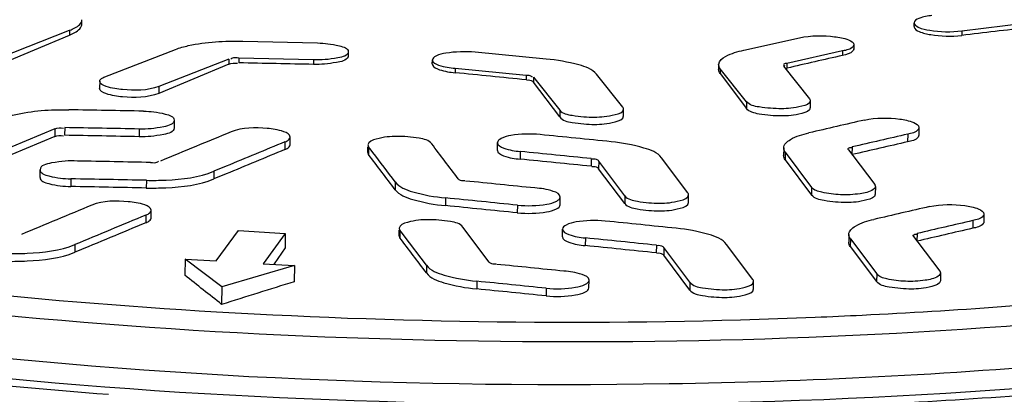
# Model space of a CAD drawing. Units: millimetres. Extents: x 0 to 8674, y 0 to 6134.
# Drawn here: x 7486 to 7585, y 3595 to 3632 of the extents above; entities that cross this region are included whole.
import ezdxf

# ---------------------------------------------------------------- set-up
doc = ezdxf.new("R2010")
doc.units = ezdxf.units.MM
doc.layers.add('TAMPON_D400_DXF_CONTINUOUS_LINE', color=7, linetype='Continuous')

msp = doc.modelspace()

# ---------------------------------------------------------------- linework, layer by layer
at = {"layer": 'TAMPON_D400_DXF_CONTINUOUS_LINE', "color": 7, "linetype": 'Continuous'}
for p, q in [((7492.333, 3632.039), (7492.337, 3632.46)), ((7576.054, 3631.773), (7576.058, 3632.144)), ((7580.858, 3631.339), (7587.57, 3632.155)), ((7483.997, 3627.969), (7491.092, 3630.915)), ((7484.004, 3628.644), (7491.097, 3631.396)), ((7491.097, 3631.396), (7491.092, 3630.915)), ((7580.858, 3631.339), (7580.854, 3630.888)), ((7508.525, 3630.306), (7516.033, 3630.124)), ((7558.924, 3629.399), (7564.528, 3630.649)), ((7569.995, 3629.957), (7569.99, 3629.531)), ((7494.648, 3626.729), (7501.742, 3629.481)), ((7519.13, 3629.24), (7519.126, 3628.851)), ((7539.035, 3628.511), (7531.891, 3629.191)), ((7568.867, 3629.327), (7563.263, 3628.077)), ((7568.867, 3629.327), (7568.863, 3628.876)), ((7507.109, 3627.991), (7500.064, 3625.067)), ((7507.114, 3628.486), (7500.071, 3625.753)), ((7507.114, 3628.486), (7507.109, 3627.991)), ((7508.114, 3628.607), (7508.109, 3628.125)), ((7515.622, 3628.426), (7508.114, 3628.607)), ((7515.622, 3628.426), (7515.617, 3627.975)), ((7527.583, 3628.018), (7527.588, 3628.425)), ((7556.391, 3627.956), (7556.386, 3627.498)), ((7562.913, 3627.804), (7565.547, 3624.502)), ((7563.263, 3628.077), (7563.258, 3627.595)), ((7529.887, 3627.586), (7529.883, 3627.136)), ((7529.887, 3627.586), (7537.031, 3626.906)), ((7537.031, 3626.906), (7537.026, 3626.424)), ((7546.754, 3623.663), (7544.102, 3626.988)), ((7556.552, 3627.544), (7556.547, 3627.064)), ((7556.547, 3627.064), (7559.197, 3623.544)), ((7559.204, 3624.219), (7556.552, 3627.544)), ((7494.12, 3626.275), (7494.112, 3625.573)), ((7537.778, 3626.682), (7537.773, 3626.187)), ((7540.405, 3622.694), (7537.773, 3626.187)), ((7537.778, 3626.682), (7540.412, 3623.38)), ((7500.071, 3625.753), (7500.064, 3625.067)), ((7559.204, 3624.219), (7559.197, 3623.544)), ((7565.615, 3624.327), (7565.608, 3623.631)), ((7540.412, 3623.38), (7540.405, 3622.694)), ((7546.816, 3622.802), (7546.823, 3623.487)), ((7501.613, 3622.364), (7501.605, 3621.592)), ((7489.597, 3621.492), (7482.551, 3618.568)), ((7489.597, 3621.492), (7489.588, 3620.72)), ((7490.596, 3621.627), (7490.588, 3620.855)), ((7498.105, 3621.485), (7498.097, 3620.713)), ((7575.416, 3620.97), (7575.408, 3620.198)), ((7576.544, 3621.628), (7576.536, 3620.856)), ((7489.588, 3620.72), (7482.543, 3617.795)), ((7512.755, 3620.193), (7512.747, 3619.42)), ((7513.275, 3619.901), (7513.283, 3620.674)), ((7534.128, 3619.343), (7534.137, 3620.116)), ((7521.102, 3619.11), (7521.108, 3619.698)), ((7521.179, 3619.697), (7521.171, 3618.924)), ((7521.433, 3619.36), (7521.179, 3619.697)), ((7521.608, 3619.128), (7521.433, 3619.36)), ((7536.436, 3619.23), (7536.428, 3618.457)), ((7562.939, 3619.58), (7562.931, 3618.807)), ((7563.1, 3619.145), (7563.092, 3618.373)), ((7563.1, 3619.145), (7565.75, 3615.625)), ((7569.461, 3619.394), (7569.891, 3618.823)), ((7569.811, 3619.681), (7569.802, 3618.909)), ((7543.579, 3618.51), (7543.571, 3617.737)), ((7544.326, 3618.272), (7544.318, 3617.499)), ((7546.958, 3614.778), (7544.326, 3618.272)), ((7553.3, 3615.069), (7550.65, 3618.589)), ((7563.092, 3618.373), (7565.742, 3614.852)), ((7569.891, 3618.823), (7572.093, 3615.9)), ((7488.113, 3616.624), (7488.121, 3617.396)), ((7505.615, 3617.238), (7505.607, 3616.465)), ((7506.839, 3616.975), (7505.607, 3616.465)), ((7506.847, 3617.748), (7505.615, 3617.238)), ((7546.95, 3614.005), (7544.318, 3617.499)), ((7491.224, 3616.482), (7491.216, 3615.71)), ((7498.813, 3616.331), (7498.804, 3615.559)), ((7523.846, 3616.165), (7523.838, 3615.393)), ((7565.75, 3615.625), (7565.742, 3614.852)), ((7572.161, 3615.715), (7572.153, 3614.942)), ((7528.926, 3614.559), (7528.918, 3613.787)), ((7540.45, 3613.88), (7540.458, 3614.652)), ((7546.958, 3614.778), (7546.95, 3614.005)), ((7553.361, 3614.111), (7553.369, 3614.884)), ((7499.286, 3612.546), (7499.294, 3613.319)), ((7536.145, 3613.839), (7536.137, 3613.066)), ((7583.089, 3612.945), (7583.081, 3612.172)), ((7498.765, 3612.837), (7498.757, 3612.065)), ((7581.961, 3612.285), (7581.953, 3611.513)), ((7505.849, 3608.237), (7508.074, 3611.282)), ((7508.074, 3611.282), (7512.791, 3611.005)), ((7512.791, 3611.005), (7510.565, 3607.959)), ((7512.791, 3611.005), (7512.776, 3609.561)), ((7524.25, 3610.746), (7524.256, 3611.334)), ((7524.326, 3611.333), (7524.318, 3610.561)), ((7524.581, 3610.996), (7524.326, 3611.333)), ((7524.759, 3610.759), (7524.581, 3610.996)), ((7533.32, 3608.127), (7530.669, 3611.642)), ((7540.673, 3610.66), (7540.681, 3611.432)), ((7576.355, 3610.992), (7576.347, 3610.219)), ((7526.993, 3607.799), (7524.759, 3610.759)), ((7542.981, 3610.545), (7542.973, 3609.772)), ((7569.484, 3610.888), (7569.476, 3610.116)), ((7569.645, 3610.453), (7569.636, 3609.681)), ((7569.645, 3610.453), (7572.295, 3606.933)), ((7576.006, 3610.705), (7576.438, 3610.131)), ((7576.438, 3610.131), (7578.638, 3607.21)), ((7491.626, 3609.88), (7491.618, 3609.107)), ((7512.776, 3609.561), (7511.666, 3607.954)), ((7550.124, 3609.82), (7550.116, 3609.048)), ((7550.871, 3609.582), (7550.863, 3608.81)), ((7553.503, 3606.088), (7550.871, 3609.582)), ((7559.845, 3606.377), (7557.195, 3609.897)), ((7569.636, 3609.681), (7572.287, 3606.161)), ((7502.705, 3608.422), (7502.688, 3606.796)), ((7502.705, 3608.422), (7505.849, 3608.237)), ((7506.408, 3605.637), (7502.705, 3608.422)), ((7510.565, 3607.959), (7513.71, 3607.774)), ((7511.666, 3607.954), (7511.627, 3607.897)), ((7553.495, 3605.315), (7550.863, 3608.81)), ((7513.71, 3607.774), (7506.408, 3605.637)), ((7513.71, 3607.774), (7513.693, 3606.149)), ((7526.993, 3607.799), (7526.985, 3607.026)), ((7578.706, 3607.025), (7578.698, 3606.252)), ((7532.057, 3606.194), (7532.049, 3605.422)), ((7543.345, 3605.532), (7543.353, 3606.305)), ((7553.503, 3606.088), (7553.495, 3605.315)), ((7559.906, 3605.419), (7559.914, 3606.192)), ((7572.295, 3606.933), (7572.287, 3606.161)), ((7506.408, 3605.637), (7506.39, 3603.866)), ((7539.049, 3605.494), (7539.041, 3604.722))]:
    msp.add_line(p, q, dxfattribs=at)
for centre, radius, start, end in [((7569.743, 3629.534), 0.247, 352.29981, 359.41838), ((7556.913, 3627.951), 0.522, 173.81107, 178.93224), ((7563.299, 3625.456), 2.084, 90.59735, 92.85041), ((7569.854, 3617.544), 2.082, 90.64711, 92.9022), ((7576.4, 3608.855), 2.081, 90.67373, 92.92976), ((7542.596, 4182.084), 579.976, 272.32365, 272.789625)]:
    msp.add_arc(centre, radius, start, end, dxfattribs=at)
for points, knots in [([(7577.859, 3632.885), (7577.413, 3632.831), (7576.831, 3632.751), (7576.06, 3632.362), (7576.058, 3632.143)], [0, 0, 0, 0, 0.672012, 1, 1, 1, 1]), ([(7491.092, 3630.915), (7491.274, 3630.991), (7491.767, 3631.219), (7492.329, 3631.667), (7492.333, 3632.04)], [0, 0, 0, 0, 0.345828, 1, 1, 1, 1]), ([(7491.097, 3631.396), (7491.279, 3631.466), (7491.763, 3631.677), (7492.334, 3632.099), (7492.337, 3632.461)], [0, 0, 0, 0, 0.349577, 1, 1, 1, 1]), ([(7576.054, 3631.773), (7576.054, 3631.763), (7576.055, 3631.742), (7576.059, 3631.722), (7576.062, 3631.712)], [0, 0, 0, 0, 0.496062, 1, 1, 1, 1]), ([(7576.058, 3632.143), (7576.057, 3631.944), (7576.711, 3631.559), (7578.233, 3631.262), (7579.793, 3631.204), (7580.858, 3631.339)], [0, 0, 0, 0, 0.118829, 0.358341, 1, 1, 1, 1]), ([(7564.528, 3630.649), (7565.678, 3630.905), (7567.463, 3630.873), (7569.161, 3630.603), (7569.998, 3630.191), (7569.995, 3629.956)], [0, 0, 0, 0, 0.621248, 0.876328, 1, 1, 1, 1]), ([(7576.062, 3631.712), (7576.113, 3631.499), (7576.762, 3631.158), (7578.307, 3630.806), (7579.819, 3630.762), (7580.854, 3630.888)], [0, 0, 0, 0, 0.131285, 0.37409, 1, 1, 1, 1]), ([(7501.742, 3629.481), (7502.161, 3629.643), (7504.375, 3630.241), (7506.689, 3630.351), (7508.525, 3630.306)], [0, 0, 0, 0, 0.196539, 1, 1, 1, 1]), ([(7516.033, 3630.124), (7516.773, 3630.107), (7517.662, 3630.018), (7519.134, 3629.597), (7519.13, 3629.239)], [0, 0, 0, 0, 0.674282, 1, 1, 1, 1]), ([(7569.995, 3629.956), (7569.994, 3629.891), (7569.754, 3629.473), (7569.24, 3629.407), (7568.867, 3629.327)], [0, 0, 0, 0, 0.145632, 1, 1, 1, 1]), ([(7519.13, 3629.239), (7519.125, 3628.835), (7517.424, 3628.472), (7516.445, 3628.403), (7515.622, 3628.426)], [0, 0, 0, 0, 0.329372, 1, 1, 1, 1]), ([(7519.126, 3628.851), (7519.126, 3628.833), (7519.121, 3628.797), (7519.109, 3628.762), (7519.102, 3628.745)], [0, 0, 0, 0, 0.489722, 1, 1, 1, 1]), ([(7531.891, 3629.191), (7530.914, 3629.284), (7529.521, 3629.232), (7528.134, 3628.953), (7527.589, 3628.6), (7527.588, 3628.424)], [0, 0, 0, 0, 0.652798, 0.883272, 1, 1, 1, 1]), ([(7556.395, 3628.007), (7556.432, 3628.353), (7557.39, 3629.038), (7558.296, 3629.259), (7558.924, 3629.399)], [0, 0, 0, 0, 0.350836, 1, 1, 1, 1]), ([(7569.988, 3629.5), (7569.979, 3629.434), (7569.722, 3629.04), (7569.228, 3628.957), (7568.863, 3628.876)], [0, 0, 0, 0, 0.152347, 1, 1, 1, 1]), ([(7508.114, 3628.607), (7507.87, 3628.613), (7507.625, 3628.703), (7507.31, 3628.519), (7507.317, 3628.487)], [0, 0, 0, 0, 0.882069, 1, 1, 1, 1]), ([(7519.102, 3628.745), (7518.926, 3628.348), (7517.482, 3628.063), (7516.392, 3627.956), (7515.617, 3627.975)], [0, 0, 0, 0, 0.35939, 1, 1, 1, 1]), ([(7527.583, 3628.018), (7527.583, 3628.003), (7527.586, 3627.972), (7527.594, 3627.942), (7527.599, 3627.927)], [0, 0, 0, 0, 0.492581, 1, 1, 1, 1]), ([(7527.588, 3628.424), (7527.585, 3628.152), (7528.62, 3627.728), (7529.324, 3627.637), (7529.887, 3627.586)], [0, 0, 0, 0, 0.324705, 1, 1, 1, 1]), ([(7527.599, 3627.927), (7527.697, 3627.654), (7528.607, 3627.314), (7529.354, 3627.186), (7529.883, 3627.136)], [0, 0, 0, 0, 0.352691, 1, 1, 1, 1]), ([(7544.102, 3626.988), (7543.685, 3627.51), (7541.847, 3628.114), (7540.145, 3628.405), (7539.035, 3628.511)], [0, 0, 0, 0, 0.374576, 1, 1, 1, 1]), ([(7556.552, 3627.544), (7556.502, 3627.607), (7556.42, 3627.737), (7556.39, 3627.89), (7556.392, 3627.961)], [0, 0, 0, 0, 0.530581, 1, 1, 1, 1]), ([(7563.263, 3628.077), (7563.159, 3628.054), (7562.986, 3628.11), (7562.914, 3627.889), (7562.948, 3627.874)], [0, 0, 0, 0, 0.739166, 1, 1, 1, 1]), ([(7562.948, 3627.874), (7562.954, 3627.871), (7562.968, 3627.865), (7562.982, 3627.861), (7562.99, 3627.858)], [0, 0, 0, 0, 0.466257, 1, 1, 1, 1]), ([(7562.99, 3627.858), (7562.999, 3627.855), (7563.018, 3627.849), (7563.038, 3627.844), (7563.049, 3627.842)], [0, 0, 0, 0, 0.469455, 1, 1, 1, 1]), ([(7537.031, 3626.906), (7537.115, 3626.898), (7537.253, 3626.903), (7537.697, 3626.763), (7537.593, 3626.705)], [0, 0, 0, 0, 0.414821, 1, 1, 1, 1]), ([(7556.547, 3627.064), (7556.497, 3627.13), (7556.416, 3627.267), (7556.385, 3627.425), (7556.386, 3627.499)], [0, 0, 0, 0, 0.528243, 1, 1, 1, 1]), ([(7500.071, 3625.753), (7498.935, 3625.313), (7496.959, 3625.356), (7495.153, 3625.582), (7494.117, 3626.003), (7494.12, 3626.275)], [0, 0, 0, 0, 0.591872, 0.86763, 1, 1, 1, 1]), ([(7494.12, 3626.275), (7494.121, 3626.429), (7494.365, 3626.609), (7494.571, 3626.699), (7494.648, 3626.729)], [0, 0, 0, 0, 0.650958, 1, 1, 1, 1]), ([(7537.773, 3626.187), (7537.752, 3626.214), (7537.575, 3626.384), (7537.295, 3626.386), (7537.089, 3626.37)], [0, 0, 0, 0, 0.142286, 1, 1, 1, 1]), ([(7500.064, 3625.067), (7498.937, 3624.6), (7496.959, 3624.631), (7495.132, 3624.848), (7494.109, 3625.296), (7494.112, 3625.573)], [0, 0, 0, 0, 0.590767, 0.865837, 1, 1, 1, 1]), ([(7565.615, 3624.323), (7565.607, 3623.987), (7564.25, 3623.605), (7562.694, 3623.459), (7560.799, 3623.618), (7559.487, 3623.865), (7559.204, 3624.219)], [0, 0, 0, 0, 0.150707, 0.462178, 0.797165, 1, 1, 1, 1]), ([(7565.547, 3624.502), (7565.568, 3624.475), (7565.603, 3624.419), (7565.616, 3624.354), (7565.615, 3624.323)], [0, 0, 0, 0, 0.530427, 1, 1, 1, 1]), ([(7484.224, 3622.498), (7484.642, 3622.671), (7486.849, 3623.315), (7489.17, 3623.45), (7491.008, 3623.417)], [0, 0, 0, 0, 0.19744, 1, 1, 1, 1]), ([(7498.516, 3623.277), (7499.257, 3623.263), (7500.163, 3623.186), (7501.618, 3622.728), (7501.613, 3622.365)], [0, 0, 0, 0, 0.671032, 1, 1, 1, 1]), ([(7540.412, 3623.38), (7540.694, 3623.025), (7542.006, 3622.779), (7543.902, 3622.619), (7545.458, 3622.766), (7546.814, 3623.148), (7546.822, 3623.484)], [0, 0, 0, 0, 0.202835, 0.537822, 0.849293, 1, 1, 1, 1]), ([(7546.822, 3623.484), (7546.823, 3623.515), (7546.811, 3623.58), (7546.776, 3623.636), (7546.754, 3623.663)], [0, 0, 0, 0, 0.469573, 1, 1, 1, 1]), ([(7565.608, 3623.631), (7565.605, 3623.291), (7564.261, 3622.866), (7562.688, 3622.735), (7560.79, 3622.897), (7559.473, 3623.178), (7559.197, 3623.544)], [0, 0, 0, 0, 0.151593, 0.461752, 0.795887, 1, 1, 1, 1]), ([(7501.613, 3622.365), (7501.609, 3621.954), (7499.93, 3621.534), (7498.929, 3621.466), (7498.105, 3621.485)], [0, 0, 0, 0, 0.332657, 1, 1, 1, 1]), ([(7540.405, 3622.694), (7540.68, 3622.328), (7541.998, 3622.051), (7543.896, 3621.894), (7545.471, 3622.031), (7546.812, 3622.461), (7546.816, 3622.802)], [0, 0, 0, 0, 0.203887, 0.53786, 0.848076, 1, 1, 1, 1]), ([(7571.078, 3622.386), (7572.225, 3622.649), (7574.007, 3622.606), (7575.725, 3622.311), (7576.546, 3621.869), (7576.543, 3621.628)], [0, 0, 0, 0, 0.618409, 0.873479, 1, 1, 1, 1]), ([(7501.605, 3621.592), (7501.601, 3621.181), (7499.922, 3620.761), (7498.921, 3620.693), (7498.097, 3620.713)], [0, 0, 0, 0, 0.332657, 1, 1, 1, 1]), ([(7513.283, 3620.674), (7513.286, 3620.952), (7512.266, 3621.406), (7510.437, 3621.63), (7508.459, 3621.665), (7507.332, 3621.199)], [0, 0, 0, 0, 0.134589, 0.409689, 1, 1, 1, 1]), ([(7538.441, 3620.928), (7537.464, 3621.027), (7536.073, 3620.972), (7534.672, 3620.672), (7534.138, 3620.297), (7534.137, 3620.116)], [0, 0, 0, 0, 0.649507, 0.880057, 1, 1, 1, 1]), ([(7562.939, 3619.58), (7562.942, 3619.937), (7563.89, 3620.724), (7564.828, 3620.945), (7565.473, 3621.094)], [0, 0, 0, 0, 0.350665, 1, 1, 1, 1]), ([(7576.535, 3620.855), (7576.535, 3620.788), (7576.306, 3620.359), (7575.782, 3620.281), (7575.408, 3620.198)], [0, 0, 0, 0, 0.150069, 1, 1, 1, 1]), ([(7576.543, 3621.628), (7576.543, 3621.56), (7576.314, 3621.131), (7575.79, 3621.054), (7575.416, 3620.97)], [0, 0, 0, 0, 0.150069, 1, 1, 1, 1]), ([(7684.601, 3620.001), (7677.738, 3615.878), (7660.114, 3609.111), (7629.46, 3602.131), (7592.233, 3597.426), (7537.318, 3594.735), (7482.617, 3597.365), (7432.758, 3605.806), (7411.134, 3611.862), (7401.772, 3615.522)], [0, 0, 0, 0, 0.0834, 0.194525, 0.327372, 0.473569, 0.767088, 0.895284, 1, 1, 1, 1]), ([(7512.747, 3619.42), (7512.824, 3619.452), (7513.035, 3619.549), (7513.274, 3619.742), (7513.275, 3619.902)], [0, 0, 0, 0, 0.34437, 1, 1, 1, 1]), ([(7512.755, 3620.193), (7512.832, 3620.225), (7513.043, 3620.322), (7513.282, 3620.514), (7513.283, 3620.674)], [0, 0, 0, 0, 0.34437, 1, 1, 1, 1]), ([(7521.111, 3619.882), (7521.11, 3619.851), (7521.123, 3619.783), (7521.158, 3619.725), (7521.179, 3619.697)], [0, 0, 0, 0, 0.472654, 1, 1, 1, 1]), ([(7527.522, 3620.011), (7527.246, 3620.376), (7525.927, 3620.65), (7524.03, 3620.802), (7522.453, 3620.658), (7521.114, 3620.224), (7521.111, 3619.882)], [0, 0, 0, 0, 0.203683, 0.537527, 0.847826, 1, 1, 1, 1]), ([(7534.137, 3620.116), (7534.134, 3619.838), (7535.149, 3619.376), (7535.872, 3619.284), (7536.436, 3619.23)], [0, 0, 0, 0, 0.32895, 1, 1, 1, 1]), ([(7550.65, 3618.589), (7550.243, 3619.13), (7548.408, 3619.787), (7546.696, 3620.093), (7545.584, 3620.206)], [0, 0, 0, 0, 0.377168, 1, 1, 1, 1]), ([(7521.102, 3619.11), (7521.102, 3619.078), (7521.115, 3619.011), (7521.149, 3618.952), (7521.171, 3618.924)], [0, 0, 0, 0, 0.472654, 1, 1, 1, 1]), ([(7534.129, 3619.343), (7534.126, 3619.065), (7535.141, 3618.603), (7535.863, 3618.511), (7536.428, 3618.457)], [0, 0, 0, 0, 0.32895, 1, 1, 1, 1]), ([(7563.1, 3619.145), (7563.05, 3619.211), (7562.969, 3619.348), (7562.938, 3619.506), (7562.939, 3619.58)], [0, 0, 0, 0, 0.528192, 1, 1, 1, 1]), ([(7569.426, 3619.458), (7569.416, 3619.494), (7569.501, 3619.638), (7569.653, 3619.618), (7569.749, 3619.623)], [0, 0, 0, 0, 0.283001, 1, 1, 1, 1]), ([(7569.438, 3619.43), (7569.436, 3619.434), (7569.431, 3619.444), (7569.428, 3619.453), (7569.426, 3619.458)], [0, 0, 0, 0, 0.507125, 1, 1, 1, 1]), ([(7569.461, 3619.394), (7569.457, 3619.4), (7569.448, 3619.411), (7569.441, 3619.424), (7569.438, 3619.43)], [0, 0, 0, 0, 0.502938, 1, 1, 1, 1]), ([(7491.888, 3618.27), (7491.012, 3618.309), (7489.951, 3618.243), (7488.126, 3617.839), (7488.121, 3617.396)], [0, 0, 0, 0, 0.664705, 1, 1, 1, 1]), ([(7499.237, 3618.125), (7499.481, 3618.12), (7499.736, 3618.03), (7500.04, 3618.224), (7500.034, 3618.257)], [0, 0, 0, 0, 0.878785, 1, 1, 1, 1]), ([(7544.326, 3618.272), (7544.305, 3618.299), (7544.128, 3618.469), (7543.848, 3618.472), (7543.642, 3618.456)], [0, 0, 0, 0, 0.142308, 1, 1, 1, 1]), ([(7563.092, 3618.373), (7563.042, 3618.439), (7562.961, 3618.576), (7562.93, 3618.734), (7562.931, 3618.808)], [0, 0, 0, 0, 0.528192, 1, 1, 1, 1]), ([(7407.806, 3617.66), (7416.141, 3614.795), (7434.748, 3609.879), (7476.916, 3602.652), (7534.486, 3598.921), (7592.178, 3601.324), (7634.672, 3607.565), (7653.513, 3612.042), (7661.987, 3614.707)], [0, 0, 0, 0, 0.10288, 0.224065, 0.499023, 0.774505, 0.896314, 1, 1, 1, 1]), ([(7488.121, 3617.396), (7488.117, 3617.032), (7489.575, 3616.575), (7490.482, 3616.497), (7491.224, 3616.482)], [0, 0, 0, 0, 0.328863, 1, 1, 1, 1]), ([(7498.813, 3616.331), (7499.474, 3616.318), (7501.758, 3616.365), (7504.107, 3616.614), (7505.615, 3617.238)], [0, 0, 0, 0, 0.288339, 1, 1, 1, 1]), ([(7544.318, 3617.499), (7544.297, 3617.527), (7544.12, 3617.697), (7543.84, 3617.7), (7543.634, 3617.683)], [0, 0, 0, 0, 0.142308, 1, 1, 1, 1]), ([(7488.113, 3616.624), (7488.108, 3616.26), (7489.567, 3615.802), (7490.474, 3615.724), (7491.216, 3615.71)], [0, 0, 0, 0, 0.328863, 1, 1, 1, 1]), ([(7498.804, 3615.559), (7499.466, 3615.545), (7501.75, 3615.593), (7504.099, 3615.841), (7505.607, 3616.465)], [0, 0, 0, 0, 0.288339, 1, 1, 1, 1]), ([(7523.846, 3616.165), (7524.254, 3615.625), (7526.096, 3614.971), (7527.812, 3614.67), (7528.926, 3614.559)], [0, 0, 0, 0, 0.376954, 1, 1, 1, 1]), ([(7530.172, 3616.497), (7530.193, 3616.47), (7530.371, 3616.3), (7530.65, 3616.298), (7530.856, 3616.315)], [0, 0, 0, 0, 0.142228, 1, 1, 1, 1]), ([(7572.093, 3615.9), (7572.114, 3615.872), (7572.148, 3615.814), (7572.161, 3615.746), (7572.161, 3615.715)], [0, 0, 0, 0, 0.527878, 1, 1, 1, 1]), ([(7523.838, 3615.393), (7524.246, 3614.852), (7526.088, 3614.199), (7527.804, 3613.897), (7528.918, 3613.787)], [0, 0, 0, 0, 0.376954, 1, 1, 1, 1]), ([(7540.458, 3614.652), (7540.461, 3614.956), (7539.313, 3615.426), (7538.531, 3615.516), (7537.91, 3615.562)], [0, 0, 0, 0, 0.328385, 1, 1, 1, 1]), ([(7553.368, 3614.883), (7553.369, 3614.915), (7553.356, 3614.982), (7553.322, 3615.041), (7553.3, 3615.069)], [0, 0, 0, 0, 0.472378, 1, 1, 1, 1]), ([(7572.153, 3614.942), (7572.15, 3614.602), (7570.807, 3614.176), (7569.233, 3614.044), (7567.335, 3614.206), (7566.018, 3614.486), (7565.742, 3614.852)], [0, 0, 0, 0, 0.151653, 0.461811, 0.795914, 1, 1, 1, 1]), ([(7571.935, 3615.394), (7571.558, 3615.137), (7570.415, 3614.916), (7568.666, 3614.821), (7567.056, 3615.032), (7565.978, 3615.322), (7565.75, 3615.625)], [0, 0, 0, 0, 0.214592, 0.525601, 0.821674, 1, 1, 1, 1]), ([(7572.161, 3615.715), (7572.16, 3615.657), (7572.105, 3615.524), (7571.998, 3615.437), (7571.935, 3615.394)], [0, 0, 0, 0, 0.430893, 1, 1, 1, 1]), ([(7400.449, 3613.758), (7409.347, 3610.279), (7429.794, 3604.439), (7477.061, 3596.05), (7541.787, 3592.307), (7605.89, 3596.036), (7651.028, 3604.569), (7669.915, 3610.488), (7677.863, 3614.058)], [0, 0, 0, 0, 0.10178, 0.225665, 0.51101, 0.790338, 0.907173, 1, 1, 1, 1]), ([(7499.294, 3613.319), (7499.297, 3613.596), (7498.277, 3614.049), (7496.447, 3614.272), (7494.469, 3614.305), (7493.343, 3613.838)], [0, 0, 0, 0, 0.134506, 0.409591, 1, 1, 1, 1]), ([(7536.145, 3613.839), (7537.124, 3613.741), (7538.518, 3613.795), (7539.922, 3614.096), (7540.457, 3614.471), (7540.458, 3614.652)], [0, 0, 0, 0, 0.649556, 0.880093, 1, 1, 1, 1]), ([(7546.95, 3614.005), (7547.225, 3613.64), (7548.543, 3613.361), (7550.441, 3613.204), (7552.016, 3613.34), (7553.357, 3613.77), (7553.36, 3614.111)], [0, 0, 0, 0, 0.203923, 0.537908, 0.848108, 1, 1, 1, 1]), ([(7546.958, 3614.778), (7547.233, 3614.412), (7548.551, 3614.134), (7550.449, 3613.976), (7552.024, 3614.113), (7553.365, 3614.542), (7553.368, 3614.883)], [0, 0, 0, 0, 0.203923, 0.537908, 0.848108, 1, 1, 1, 1]), ([(7577.623, 3613.699), (7578.77, 3613.963), (7580.552, 3613.922), (7582.271, 3613.627), (7583.091, 3613.185), (7583.088, 3612.944)], [0, 0, 0, 0, 0.61842, 0.87346, 1, 1, 1, 1]), ([(7498.765, 3612.837), (7498.843, 3612.869), (7499.054, 3612.967), (7499.293, 3613.159), (7499.294, 3613.319)], [0, 0, 0, 0, 0.344426, 1, 1, 1, 1]), ([(7536.137, 3613.066), (7537.116, 3612.968), (7538.509, 3613.023), (7539.914, 3613.323), (7540.449, 3613.698), (7540.45, 3613.88)], [0, 0, 0, 0, 0.649556, 0.880093, 1, 1, 1, 1]), ([(7583.088, 3612.944), (7583.088, 3612.876), (7582.859, 3612.447), (7582.335, 3612.369), (7581.961, 3612.285)], [0, 0, 0, 0, 0.150168, 1, 1, 1, 1]), ([(7498.757, 3612.065), (7498.835, 3612.097), (7499.046, 3612.194), (7499.284, 3612.387), (7499.286, 3612.546)], [0, 0, 0, 0, 0.344426, 1, 1, 1, 1]), ([(7530.669, 3611.642), (7530.393, 3612.007), (7529.075, 3612.283), (7527.178, 3612.436), (7525.601, 3612.294), (7524.261, 3611.86), (7524.258, 3611.519)], [0, 0, 0, 0, 0.203737, 0.5376, 0.847869, 1, 1, 1, 1]), ([(7544.986, 3612.242), (7544.009, 3612.34), (7542.619, 3612.287), (7541.217, 3611.988), (7540.683, 3611.613), (7540.682, 3611.432)], [0, 0, 0, 0, 0.649569, 0.880093, 1, 1, 1, 1]), ([(7569.484, 3610.889), (7569.487, 3611.246), (7570.435, 3612.033), (7571.373, 3612.254), (7572.018, 3612.404)], [0, 0, 0, 0, 0.350695, 1, 1, 1, 1]), ([(7583.08, 3612.172), (7583.08, 3612.104), (7582.851, 3611.674), (7582.327, 3611.596), (7581.953, 3611.513)], [0, 0, 0, 0, 0.150168, 1, 1, 1, 1]), ([(7524.258, 3611.519), (7524.258, 3611.487), (7524.27, 3611.42), (7524.305, 3611.361), (7524.326, 3611.333)], [0, 0, 0, 0, 0.472621, 1, 1, 1, 1]), ([(7540.682, 3611.432), (7540.679, 3611.154), (7541.694, 3610.692), (7542.416, 3610.599), (7542.981, 3610.545)], [0, 0, 0, 0, 0.329002, 1, 1, 1, 1]), ([(7557.195, 3609.897), (7556.788, 3610.438), (7554.952, 3611.096), (7553.24, 3611.402), (7552.129, 3611.515)], [0, 0, 0, 0, 0.377173, 1, 1, 1, 1]), ([(7575.971, 3610.769), (7575.961, 3610.805), (7576.046, 3610.948), (7576.198, 3610.929), (7576.293, 3610.934)], [0, 0, 0, 0, 0.283092, 1, 1, 1, 1]), ([(7524.25, 3610.746), (7524.25, 3610.714), (7524.262, 3610.647), (7524.297, 3610.589), (7524.318, 3610.561)], [0, 0, 0, 0, 0.472621, 1, 1, 1, 1]), ([(7540.674, 3610.66), (7540.671, 3610.382), (7541.686, 3609.919), (7542.408, 3609.827), (7542.973, 3609.772)], [0, 0, 0, 0, 0.329002, 1, 1, 1, 1]), ([(7569.636, 3609.681), (7569.587, 3609.747), (7569.506, 3609.884), (7569.475, 3610.042), (7569.476, 3610.116)], [0, 0, 0, 0, 0.528167, 1, 1, 1, 1]), ([(7569.645, 3610.453), (7569.595, 3610.519), (7569.514, 3610.657), (7569.483, 3610.815), (7569.484, 3610.889)], [0, 0, 0, 0, 0.528167, 1, 1, 1, 1]), ([(7575.983, 3610.74), (7575.98, 3610.745), (7575.976, 3610.754), (7575.973, 3610.764), (7575.971, 3610.769)], [0, 0, 0, 0, 0.50711, 1, 1, 1, 1]), ([(7576.006, 3610.705), (7576.001, 3610.71), (7575.993, 3610.722), (7575.986, 3610.734), (7575.983, 3610.74)], [0, 0, 0, 0, 0.502927, 1, 1, 1, 1]), ([(7449.855, 3609.426), (7468.368, 3606.193), (7507.122, 3602.139), (7546.051, 3601.767), (7566.111, 3602.586)], [0, 0, 0, 0, 0.483503, 1, 1, 1, 1]), ([(7484.836, 3608.2), (7485.496, 3608.187), (7487.773, 3608.236), (7490.114, 3608.484), (7491.618, 3609.107)], [0, 0, 0, 0, 0.288325, 1, 1, 1, 1]), ([(7484.844, 3608.972), (7485.504, 3608.959), (7487.781, 3609.008), (7490.122, 3609.257), (7491.626, 3609.88)], [0, 0, 0, 0, 0.288325, 1, 1, 1, 1]), ([(7550.863, 3608.81), (7550.842, 3608.837), (7550.665, 3609.007), (7550.385, 3609.01), (7550.179, 3608.994)], [0, 0, 0, 0, 0.142315, 1, 1, 1, 1]), ([(7550.871, 3609.582), (7550.85, 3609.61), (7550.673, 3609.78), (7550.393, 3609.783), (7550.187, 3609.767)], [0, 0, 0, 0, 0.142315, 1, 1, 1, 1]), ([(7533.32, 3608.127), (7533.34, 3608.1), (7533.518, 3607.93), (7533.797, 3607.928), (7534.004, 3607.944)], [0, 0, 0, 0, 0.142251, 1, 1, 1, 1]), ([(7570.823, 3602.796), (7575.502, 3603.023), (7593.309, 3604.109), (7611.073, 3606.064), (7624.058, 3608.173)], [0, 0, 0, 0, 0.262591, 1, 1, 1, 1]), ([(7526.985, 3607.026), (7527.392, 3606.487), (7529.228, 3605.834), (7530.938, 3605.533), (7532.049, 3605.422)], [0, 0, 0, 0, 0.377001, 1, 1, 1, 1]), ([(7526.993, 3607.799), (7527.4, 3607.259), (7529.236, 3606.606), (7530.947, 3606.305), (7532.057, 3606.194)], [0, 0, 0, 0, 0.377001, 1, 1, 1, 1]), ([(7543.353, 3606.305), (7543.356, 3606.606), (7542.221, 3607.075), (7541.445, 3607.165), (7540.83, 3607.212)], [0, 0, 0, 0, 0.328415, 1, 1, 1, 1]), ([(7578.706, 3607.025), (7578.705, 3606.967), (7578.65, 3606.833), (7578.543, 3606.747), (7578.48, 3606.704)], [0, 0, 0, 0, 0.430918, 1, 1, 1, 1]), ([(7578.638, 3607.21), (7578.659, 3607.182), (7578.693, 3607.123), (7578.706, 3607.056), (7578.706, 3607.025)], [0, 0, 0, 0, 0.527838, 1, 1, 1, 1]), ([(7539.049, 3605.494), (7540.026, 3605.396), (7541.416, 3605.45), (7542.818, 3605.749), (7543.351, 3606.124), (7543.353, 3606.305)], [0, 0, 0, 0, 0.649571, 0.880102, 1, 1, 1, 1]), ([(7553.503, 3606.088), (7553.778, 3605.722), (7555.096, 3605.443), (7556.994, 3605.285), (7558.569, 3605.421), (7559.91, 3605.851), (7559.913, 3606.192)], [0, 0, 0, 0, 0.203943, 0.537935, 0.848126, 1, 1, 1, 1]), ([(7559.913, 3606.192), (7559.914, 3606.223), (7559.901, 3606.291), (7559.866, 3606.349), (7559.845, 3606.377)], [0, 0, 0, 0, 0.472362, 1, 1, 1, 1]), ([(7578.698, 3606.252), (7578.694, 3605.912), (7577.352, 3605.485), (7575.778, 3605.353), (7573.88, 3605.514), (7572.563, 3605.795), (7572.287, 3606.161)], [0, 0, 0, 0, 0.151687, 0.461845, 0.795929, 1, 1, 1, 1]), ([(7578.48, 3606.704), (7578.103, 3606.447), (7576.96, 3606.225), (7575.211, 3606.13), (7573.601, 3606.34), (7572.523, 3606.63), (7572.295, 3606.933)], [0, 0, 0, 0, 0.214613, 0.525622, 0.821684, 1, 1, 1, 1]), ([(7539.041, 3604.722), (7540.018, 3604.623), (7541.408, 3604.677), (7542.81, 3604.977), (7543.343, 3605.351), (7543.345, 3605.532)], [0, 0, 0, 0, 0.649571, 0.880102, 1, 1, 1, 1]), ([(7553.495, 3605.315), (7553.77, 3604.949), (7555.088, 3604.671), (7556.985, 3604.513), (7558.561, 3604.648), (7559.902, 3605.078), (7559.905, 3605.419)], [0, 0, 0, 0, 0.203943, 0.537935, 0.848126, 1, 1, 1, 1]), ([(7446.495, 3600.734), (7450.307, 3600.068), (7466.397, 3597.498), (7482.618, 3595.774), (7495.005, 3594.844)], [0, 0, 0, 0, 0.237555, 1, 1, 1, 1]), ([(7571.964, 3593.837), (7576.833, 3594.074), (7595.362, 3595.205), (7613.847, 3597.239), (7627.36, 3599.432)], [0, 0, 0, 0, 0.262579, 1, 1, 1, 1]), ([(7495.703, 3592.324), (7491.301, 3592.645), (7474.46, 3594.065), (7457.675, 3596.229), (7445.375, 3598.377)], [0, 0, 0, 0, 0.261181, 1, 1, 1, 1]), ([(7628.472, 3597.062), (7624.098, 3596.351), (7605.481, 3593.653), (7586.708, 3592.088), (7572.347, 3591.391)], [0, 0, 0, 0, 0.235587, 1, 1, 1, 1])]:
    msp.add_open_spline(points, degree=3, knots=knots, dxfattribs=at)
for points in [[(7587.565, 3631.673), (7585.327, 3631.413), (7583.09, 3631.152), (7580.854, 3630.888)], [(7568.863, 3628.876), (7566.994, 3628.451), (7565.125, 3628.024), (7563.258, 3627.595)], [(7507.109, 3627.991), (7507.379, 3628.103), (7507.696, 3628.148), (7507.98, 3628.083)], [(7515.617, 3627.975), (7513.114, 3628.027), (7510.612, 3628.077), (7508.109, 3628.125)], [(7537.026, 3626.424), (7534.645, 3626.663), (7532.264, 3626.9), (7529.883, 3627.136)], [(7498.516, 3623.277), (7496.014, 3623.325), (7493.511, 3623.372), (7491.008, 3623.417)], [(7571.078, 3622.386), (7569.209, 3621.956), (7567.341, 3621.526), (7565.473, 3621.094)], [(7489.588, 3620.72), (7489.858, 3620.832), (7490.175, 3620.877), (7490.46, 3620.812)], [(7489.597, 3621.492), (7489.866, 3621.604), (7490.183, 3621.65), (7490.468, 3621.585)], [(7498.097, 3620.713), (7495.594, 3620.761), (7493.091, 3620.809), (7490.588, 3620.855)], [(7498.105, 3621.485), (7495.602, 3621.534), (7493.099, 3621.581), (7490.596, 3621.627)], [(7507.332, 3621.199), (7504.967, 3620.219), (7502.602, 3619.239), (7500.237, 3618.259)], [(7545.584, 3620.206), (7543.203, 3620.448), (7540.822, 3620.689), (7538.441, 3620.928)], [(7575.416, 3620.97), (7573.547, 3620.542), (7571.679, 3620.112), (7569.811, 3619.681)], [(7512.755, 3620.193), (7510.785, 3619.378), (7508.816, 3618.563), (7506.847, 3617.748)], [(7530.172, 3616.497), (7529.289, 3617.669), (7528.405, 3618.84), (7527.522, 3620.011)], [(7575.408, 3620.198), (7573.539, 3619.769), (7571.671, 3619.339), (7569.802, 3618.909)], [(7512.747, 3619.42), (7510.777, 3618.605), (7508.808, 3617.791), (7506.839, 3616.975)], [(7523.838, 3615.393), (7522.949, 3616.57), (7522.06, 3617.747), (7521.171, 3618.924)], [(7523.846, 3616.165), (7523.1, 3617.153), (7522.354, 3618.141), (7521.608, 3619.128)], [(7543.579, 3618.51), (7541.198, 3618.751), (7538.817, 3618.991), (7536.436, 3619.23)], [(7499.237, 3618.125), (7496.787, 3618.174), (7494.338, 3618.223), (7491.888, 3618.27)], [(7543.571, 3617.737), (7541.19, 3617.978), (7538.809, 3618.218), (7536.428, 3618.457)], [(7498.813, 3616.331), (7496.283, 3616.383), (7493.754, 3616.433), (7491.224, 3616.482)], [(7537.91, 3615.562), (7535.58, 3615.796), (7533.249, 3616.029), (7530.919, 3616.261)], [(7498.804, 3615.559), (7496.275, 3615.61), (7493.746, 3615.66), (7491.216, 3615.71)], [(7536.145, 3613.839), (7533.739, 3614.08), (7531.333, 3614.32), (7528.926, 3614.559)], [(7493.343, 3613.838), (7490.978, 3612.858), (7488.612, 3611.878), (7486.247, 3610.897)], [(7536.137, 3613.066), (7533.731, 3613.308), (7531.324, 3613.548), (7528.918, 3613.787)], [(7577.623, 3613.699), (7575.754, 3613.268), (7573.886, 3612.836), (7572.018, 3612.404)], [(7498.757, 3612.065), (7496.377, 3611.079), (7493.998, 3610.093), (7491.618, 3609.107)], [(7498.765, 3612.837), (7496.386, 3611.851), (7494.006, 3610.866), (7491.626, 3609.88)], [(7552.129, 3611.515), (7549.748, 3611.758), (7547.367, 3612), (7544.986, 3612.242)], [(7581.961, 3612.285), (7580.092, 3611.855), (7578.224, 3611.424), (7576.355, 3610.992)], [(7581.953, 3611.513), (7580.084, 3611.082), (7578.216, 3610.651), (7576.347, 3610.219)], [(7526.985, 3607.026), (7526.096, 3608.204), (7525.207, 3609.383), (7524.318, 3610.561)], [(7550.124, 3609.82), (7547.743, 3610.063), (7545.362, 3610.304), (7542.981, 3610.545)], [(7550.116, 3609.048), (7547.735, 3609.29), (7545.354, 3609.532), (7542.973, 3609.772)], [(7540.83, 3607.212), (7538.575, 3607.439), (7536.321, 3607.665), (7534.066, 3607.89)], [(7506.39, 3603.866), (7505.156, 3604.843), (7503.922, 3605.82), (7502.688, 3606.796)], [(7513.693, 3606.149), (7511.258, 3605.388), (7508.824, 3604.628), (7506.39, 3603.866)], [(7539.049, 3605.494), (7536.719, 3605.728), (7534.388, 3605.962), (7532.057, 3606.194)], [(7539.041, 3604.722), (7536.711, 3604.956), (7534.38, 3605.189), (7532.049, 3605.422)]]:
    msp.add_open_spline(points, degree=3, dxfattribs=at)

doc.saveas('drawing.dxf')
